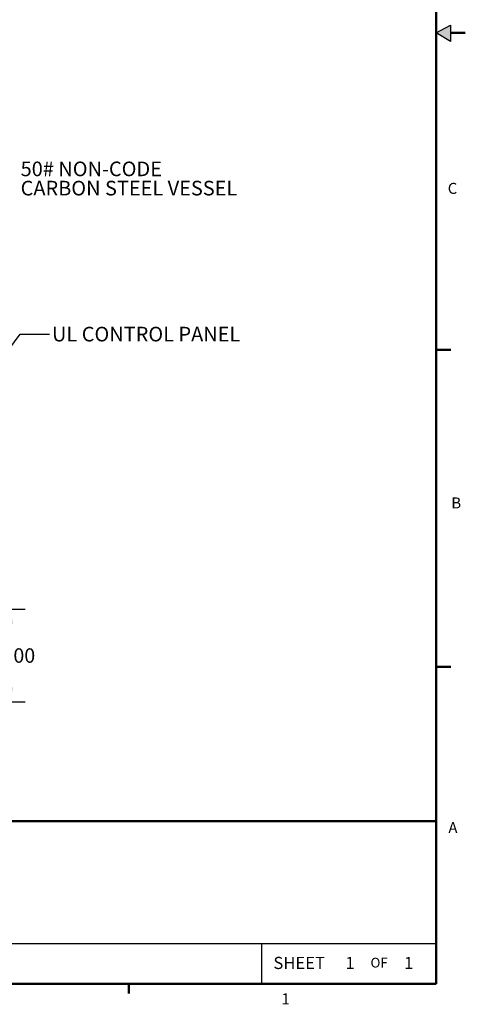
# Model space of a CAD drawing. Units: inches. Extents: x 5 to 414, y 3 to 321.
# Drawn here: x 341 to 414, y 4 to 164 of the extents above; entities that cross this region are included whole.
import ezdxf

# ---------------------------------------------------------------- set-up
doc = ezdxf.new("R2010")
doc.units = ezdxf.units.IN
doc.header["$MEASUREMENT"] = 0
doc.header["$PDSIZE"] = -1
doc.layers.add('BORDER', color=7, linetype='Continuous', lineweight=50)
for name, color, linetype in [('DIMENSIONS', 7, 'Continuous'), ('FORMAT', 7, 'Continuous'), ('OBJECT', 7, 'Continuous')]:
    doc.layers.add(name, color=color, linetype=linetype)
doc.styles.add('SLDTEXTSTYLE0', font='TXT', dxfattribs={"width": 0.75})
doc.dimstyles.get("Standard").update_dxf_attribs({"dimscale": 13, "dimtxt": 0.18, "dimasz": 0.18, "dimexe": 0.18, "dimexo": 0.0625, "dimgap": 0.09, "dimtad": 0, "dimtih": 1, "dimtoh": 1, "dimzin": 0, "dimdsep": 46, "dimtxsty": 'Standard', "dimcen": 0.09, "dimadec": 0, "dimazin": 0, "dimtfac": 1, "dimtofl": 0, "dimtmove": 0, "dimatfit": 3, "dimfxl": 0, "dimtolj": 1, "dimtzin": 0, "dimarcsym": 0})

# ---------------------------------------------------------------- blocks, each defined once
blk = doc.blocks.new('_D_14')
at = {"layer": 'Defpoints', "color": 0}
for p in [(328.66, 68.59), (328.66, 53.56), (339.89, 53.56)]:
    blk.add_point(p, dxfattribs=at)
at = {"layer": 'DIMENSIONS', "color": 0, "lineweight": -2}
for p, q in [((329.47, 68.59), (342.23, 68.59)), ((339.89, 66.25), (339.89, 63.42)), ((339.89, 55.9), (339.89, 58.74)), ((329.47, 53.56), (342.23, 53.56))]:
    blk.add_line(p, q, dxfattribs=at)
at = {"layer": 'DIMENSIONS', "color": 0}
for points in [[(339.5, 66.25), (340.28, 66.25), (339.89, 68.59)], [(339.5, 55.9), (340.28, 55.9), (339.89, 53.56)]]:
    blk.add_solid(points, dxfattribs=at)
at = {"layer": 'DIMENSIONS', "color": 0, "insert": (339.89, 62.25), "char_height": 2.34, "attachment_point": 2}
blk.add_mtext('\\A1;15.00', dxfattribs=at)
blk = doc.blocks.new('SW_NOTE_0_11')
at = {"layer": 'OBJECT', "color": 0, "char_height": 0.125, "attachment_point": 1, "style": 'SLDTEXTSTYLE0'}
for s, insert in [('50# NON-CODE', (0.0203, 0.1448)), ('CARBON STEEL VESSEL', (0.0203, -0.0195))]:
    blk.add_mtext(s, dxfattribs=dict(at, insert=insert))

msp = doc.modelspace()

# ---------------------------------------------------------------- hatches: boundary and pattern name
at = {"layer": 'FORMAT'}
msp.add_hatch(color=256, dxfattribs=at).paths.add_polyline_path([(411.291, 160.784), (411.291, 163.422), (408.935, 162.176)], flags=0)

# ---------------------------------------------------------------- linework, layer by layer
at = {"layer": 'BORDER'}
for p, q in [((408.935, 316.551), (408.935, 7.801)), ((411.291, 162.176), (413.685, 162.176)), ((408.935, 110.724), (411.31, 110.724)), ((408.935, 59.272), (411.31, 59.272)), ((408.935, 34.2), (209.435, 34.2)), ((9.935, 7.801), (408.935, 7.801)), ((359.06, 7.801), (359.06, 6.19))]:
    msp.add_line(p, q, dxfattribs=at)
at = {"layer": 'FORMAT'}
for p, q in [((408.935, 162.176), (411.291, 163.422)), ((411.291, 163.422), (411.291, 160.784)), ((411.291, 160.784), (408.935, 162.176)), ((408.935, 14.25), (320.748, 14.25)), ((380.612, 14.25), (380.612, 7.801))]:
    msp.add_line(p, q, dxfattribs=at)

# ---------------------------------------------------------------- block references
at = {"layer": 'OBJECT', "xscale": 19, "yscale": 19, "zscale": 19}
msp.add_blockref('SW_NOTE_0_11', (341.123, 138.531), dxfattribs=at)

# ---------------------------------------------------------------- texts
at = {"layer": 'BORDER', "color": 7, "char_height": 1.781, "attachment_point": 1, "style": 'SLDTEXTSTYLE0'}
for s, insert in [('C', (410.832, 137.82)), ('B', (411.414, 86.75)), ('A', (410.945, 34.032)), ('1', (383.844, 6.232))]:
    msp.add_mtext(s, dxfattribs=dict(at, insert=insert))
at = {"layer": 'FORMAT', "color": 7, "style": 'SLDTEXTSTYLE0'}
for s, insert, char_height, attachment_point in [('SHEET', (382.536, 12.157), 1.9792, 1), ('OF', (399.696, 12.003), 1.5833, 2)]:
    msp.add_mtext(s, dxfattribs=dict(at, insert=insert, char_height=char_height, attachment_point=attachment_point))
at = {"layer": 'FORMAT', "char_height": 1.979, "style": 'SLDTEXTSTYLE0'}
for insert, attachment_point in [((395.731, 12.157), 3), ((403.753, 12.157), 1)]:
    msp.add_mtext('1', dxfattribs=dict(at, insert=insert, attachment_point=attachment_point))
at = {"layer": 'OBJECT', "insert": (346.607, 114.455), "char_height": 2.375, "attachment_point": 1, "style": 'SLDTEXTSTYLE0'}
msp.add_mtext('UL CONTROL PANEL', dxfattribs=at)

# ---------------------------------------------------------------- dimensions: what is measured, and where the dimension line sits
at = {"layer": 'DIMENSIONS'}
dim = msp.add_linear_dim(base=(339.89, 53.563), p1=(328.657, 68.588), p2=(328.657, 53.563), angle=90, text='15.00', dimstyle='Standard', dxfattribs=at)
dim.commit()
dim.dimension.update_dxf_attribs({"geometry": '_D_14', "text_midpoint": (339.89, 61.075), "dimtype": 160})

# ---------------------------------------------------------------- leaders
at = {"layer": 'OBJECT'}
msp.add_leader([(335.899, 105.831), (341.451, 113.237), (346.201, 113.237)], dimstyle='Standard', dxfattribs=at)

doc.saveas('drawing.dxf')
